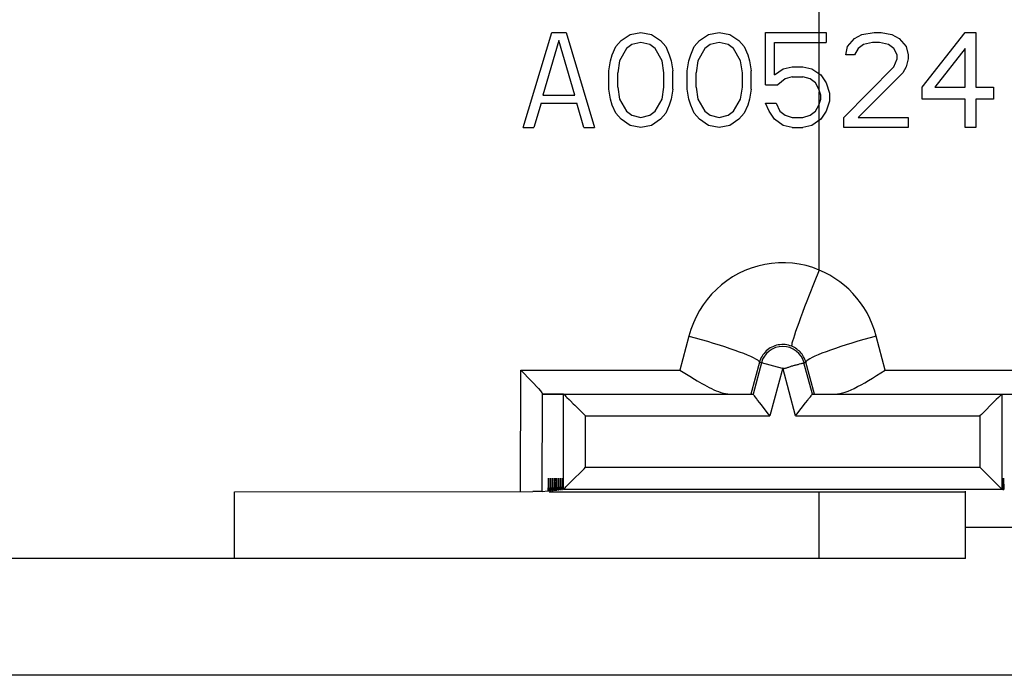
# Model space of a CAD drawing. Units: millimetres. Extents: x -72 to 71, y -40 to 40.
# Drawn here: x 23 to 36, y 22 to 31 of the extents above; entities that cross this region are included whole.
import ezdxf

# ---------------------------------------------------------------- set-up
doc = ezdxf.new("R2010")
doc.units = ezdxf.units.MM
doc.header["$LTSCALE"] = 16.335
doc.layers.get('0').update_dxf_attribs({"linetype": 'CONTINUOUS'})
for name, color, linetype in [('ASSI', 7, 'CONTINUOUS'), ('DRAFT', 7, 'CONTINUOUS'), ('RACCORDO', 7, 'CONTINUOUS')]:
    doc.layers.add(name, color=color, linetype=linetype)

msp = doc.modelspace()

# ---------------------------------------------------------------- linework, layer by layer
at = {"color": 253, "linetype": 'CONTINUOUS'}
for p, q in [((33.832, 30.547), (33.834, 36.022)), ((33.832, 30.475), (33.832, 30.547)), ((33.832, 30.335), (33.832, 30.475)), ((33.833, 30.194), (33.833, 30.299)), ((33.833, 30.126), (33.833, 30.194)), ((33.833, 29.981), (33.832, 30.121)), ((33.834, 27.861), (33.833, 29.981)), ((33.834, 27.861), (33.764, 27.689)), ((33.764, 27.689), (33.696, 27.519)), ((32.05, 26.956), (31.927, 26.49)), ((34.738, 26.49), (34.615, 26.956)), ((33.016, 26.598), (32.899, 26.163)), ((33.042, 26.591), (33.016, 26.598)), ((33.625, 26.591), (33.652, 26.598)), ((33.768, 26.163), (33.652, 26.598)), ((29.744, 24.827), (29.75, 26.49)), ((29.75, 26.49), (31.927, 26.49)), ((34.738, 26.49), (36.916, 26.49)), ((30.044, 24.829), (30.049, 26.166)), ((36.584, 24.336), (35.834, 24.336))]:
    msp.add_line(p, q, dxfattribs=at)
at = {"color": 7, "linetype": 'CONTINUOUS'}
for p, q in [((29.784, 29.813), (30.174, 31.113)), ((30.271, 31.002), (30.052, 30.256)), ((30.174, 31.113), (30.369, 31.113)), ((30.491, 30.256), (30.271, 31.002)), ((30.369, 31.113), (30.759, 29.813)), ((31.051, 30.919), (31.124, 31.002)), ((31.124, 31.002), (31.246, 31.085)), ((31.246, 31.085), (31.392, 31.113)), ((31.392, 31.113), (31.539, 31.085)), ((31.539, 31.085), (31.661, 31.002)), ((31.661, 31.002), (31.734, 30.919)), ((32.124, 30.919), (32.197, 31.002)), ((32.197, 31.002), (32.319, 31.085)), ((32.319, 31.085), (32.465, 31.113)), ((32.465, 31.113), (32.611, 31.085)), ((32.611, 31.085), (32.733, 31.002)), ((32.733, 31.002), (32.806, 30.919)), ((33.099, 31.113), (33.927, 31.113)), ((33.099, 30.394), (33.099, 31.113)), ((33.927, 31.113), (33.927, 30.975)), ((34.22, 30.919), (34.317, 31.03)), ((34.317, 31.03), (34.415, 31.085)), ((34.415, 31.085), (34.586, 31.113)), ((34.586, 31.113), (34.683, 31.113)), ((34.683, 31.113), (34.829, 31.085)), ((34.829, 31.085), (34.927, 31.03)), ((34.927, 31.03), (35.024, 30.919)), ((35.244, 30.366), (35.829, 31.113)), ((35.829, 31.113), (35.975, 31.113)), ((35.975, 31.113), (35.975, 30.366)), ((31.002, 30.809), (31.051, 30.919)), ((31.197, 30.892), (31.1, 30.726)), ((31.271, 30.947), (31.197, 30.892)), ((31.392, 30.975), (31.271, 30.947)), ((31.514, 30.947), (31.392, 30.975)), ((31.587, 30.892), (31.514, 30.947)), ((31.685, 30.726), (31.587, 30.892)), ((31.734, 30.919), (31.782, 30.809)), ((32.075, 30.809), (32.124, 30.919)), ((32.27, 30.892), (32.172, 30.726)), ((32.343, 30.947), (32.27, 30.892)), ((32.465, 30.975), (32.343, 30.947)), ((32.587, 30.947), (32.465, 30.975)), ((32.66, 30.892), (32.587, 30.947)), ((32.757, 30.726), (32.66, 30.892)), ((32.806, 30.919), (32.855, 30.809)), ((33.221, 30.975), (33.927, 30.975)), ((33.221, 30.532), (33.221, 30.975)), ((34.196, 30.809), (34.22, 30.919)), ((34.366, 30.892), (34.317, 30.809)), ((34.439, 30.947), (34.366, 30.892)), ((34.561, 30.975), (34.439, 30.947)), ((34.659, 30.975), (34.561, 30.975)), ((34.781, 30.947), (34.659, 30.975)), ((34.854, 30.892), (34.781, 30.947)), ((34.902, 30.809), (34.854, 30.892)), ((35.024, 30.919), (35.049, 30.809)), ((35.829, 30.892), (35.414, 30.366)), ((35.829, 30.366), (35.829, 30.892)), ((30.954, 30.587), (30.978, 30.726)), ((30.978, 30.726), (31.002, 30.809)), ((31.1, 30.726), (31.076, 30.56)), ((31.709, 30.56), (31.685, 30.726)), ((31.782, 30.809), (31.807, 30.726)), ((31.807, 30.726), (31.831, 30.587)), ((32.026, 30.587), (32.051, 30.726)), ((32.051, 30.726), (32.075, 30.809)), ((32.172, 30.726), (32.148, 30.56)), ((32.782, 30.56), (32.757, 30.726)), ((32.855, 30.809), (32.879, 30.726)), ((32.879, 30.726), (32.904, 30.587)), ((34.317, 30.809), (34.196, 30.809)), ((34.854, 30.643), (34.902, 30.753)), ((34.902, 30.753), (34.902, 30.809)), ((35.049, 30.753), (35.024, 30.643)), ((35.049, 30.809), (35.049, 30.753)), ((30.954, 30.339), (30.954, 30.587)), ((31.831, 30.339), (31.831, 30.587)), ((32.026, 30.339), (32.026, 30.587)), ((32.904, 30.339), (32.904, 30.587)), ((33.221, 30.532), (33.342, 30.615)), ((33.342, 30.615), (33.464, 30.643)), ((33.464, 30.643), (33.611, 30.643)), ((33.611, 30.643), (33.732, 30.615)), ((33.732, 30.615), (33.854, 30.532)), ((34.171, 29.951), (34.854, 30.643)), ((35.024, 30.643), (34.976, 30.56)), ((31.076, 30.366), (31.076, 30.56)), ((31.709, 30.366), (31.709, 30.56)), ((32.148, 30.366), (32.148, 30.56)), ((32.782, 30.366), (32.782, 30.56)), ((33.367, 30.477), (33.269, 30.394)), ((33.464, 30.505), (33.367, 30.477)), ((33.464, 30.505), (33.611, 30.505)), ((33.708, 30.477), (33.611, 30.505)), ((33.781, 30.422), (33.708, 30.477)), ((33.854, 30.532), (33.927, 30.422)), ((34.976, 30.56), (34.366, 29.951)), ((30.978, 30.2), (30.954, 30.339)), ((31.076, 30.366), (31.1, 30.2)), ((31.685, 30.2), (31.709, 30.366)), ((31.831, 30.339), (31.807, 30.2)), ((32.051, 30.2), (32.026, 30.339)), ((32.148, 30.366), (32.172, 30.2)), ((32.757, 30.2), (32.782, 30.366)), ((32.904, 30.339), (32.879, 30.2)), ((33.099, 30.394), (33.269, 30.394)), ((33.83, 30.339), (33.781, 30.422)), ((33.854, 30.256), (33.83, 30.339)), ((33.927, 30.422), (33.976, 30.283)), ((35.244, 30.2), (35.244, 30.366)), ((35.414, 30.366), (35.829, 30.366)), ((35.975, 30.366), (36.219, 30.366)), ((36.219, 30.366), (36.219, 30.2)), ((30.052, 30.256), (30.491, 30.256)), ((31.002, 30.117), (30.978, 30.2)), ((31.1, 30.2), (31.197, 30.034)), ((31.587, 30.034), (31.685, 30.2)), ((31.807, 30.2), (31.782, 30.117)), ((32.075, 30.117), (32.051, 30.2)), ((32.172, 30.2), (32.27, 30.034)), ((32.66, 30.034), (32.757, 30.2)), ((32.879, 30.2), (32.855, 30.117)), ((33.83, 30.117), (33.854, 30.2)), ((33.854, 30.2), (33.854, 30.256)), ((33.976, 30.283), (33.976, 30.173)), ((35.829, 30.2), (35.244, 30.2)), ((35.829, 29.813), (35.829, 30.2)), ((36.219, 30.2), (35.975, 30.2)), ((35.975, 30.2), (35.975, 29.813)), ((30.027, 30.145), (29.93, 29.813)), ((30.027, 30.145), (30.515, 30.145)), ((30.612, 29.813), (30.515, 30.145)), ((31.051, 30.007), (31.002, 30.117)), ((31.782, 30.117), (31.734, 30.007)), ((32.124, 30.007), (32.075, 30.117)), ((32.855, 30.117), (32.806, 30.007)), ((33.099, 30.145), (33.245, 30.145)), ((33.147, 30.034), (33.099, 30.145)), ((33.245, 30.145), (33.294, 30.034)), ((33.781, 30.034), (33.83, 30.117)), ((33.976, 30.173), (33.927, 30.034)), ((31.124, 29.924), (31.051, 30.007)), ((31.246, 29.841), (31.124, 29.924)), ((31.197, 30.034), (31.271, 29.979)), ((31.271, 29.979), (31.392, 29.951)), ((31.392, 29.951), (31.514, 29.979)), ((31.514, 29.979), (31.587, 30.034)), ((31.661, 29.924), (31.539, 29.841)), ((31.734, 30.007), (31.661, 29.924)), ((32.197, 29.924), (32.124, 30.007)), ((32.319, 29.841), (32.197, 29.924)), ((32.27, 30.034), (32.343, 29.979)), ((32.343, 29.979), (32.465, 29.951)), ((32.465, 29.951), (32.587, 29.979)), ((32.587, 29.979), (32.66, 30.034)), ((32.733, 29.924), (32.611, 29.841)), ((32.806, 30.007), (32.733, 29.924)), ((33.221, 29.924), (33.147, 30.034)), ((33.342, 29.841), (33.221, 29.924)), ((33.294, 30.034), (33.367, 29.979)), ((33.367, 29.979), (33.464, 29.951)), ((33.464, 29.951), (33.611, 29.951)), ((33.611, 29.951), (33.708, 29.979)), ((33.708, 29.979), (33.781, 30.034)), ((33.854, 29.924), (33.732, 29.841)), ((33.927, 30.034), (33.854, 29.924)), ((34.171, 29.813), (34.171, 29.951)), ((34.366, 29.951), (35.049, 29.951)), ((35.049, 29.951), (35.049, 29.813)), ((29.784, 29.813), (29.93, 29.813)), ((30.612, 29.813), (30.759, 29.813)), ((31.392, 29.813), (31.246, 29.841)), ((31.539, 29.841), (31.392, 29.813)), ((32.465, 29.813), (32.319, 29.841)), ((32.611, 29.841), (32.465, 29.813)), ((33.464, 29.813), (33.342, 29.841)), ((33.464, 29.813), (33.611, 29.813)), ((33.732, 29.841), (33.611, 29.813)), ((35.049, 29.813), (34.171, 29.813)), ((35.975, 29.813), (35.829, 29.813)), ((29.793, 26.447), (29.857, 26.382)), ((31.927, 26.49), (32.063, 26.406)), ((29.857, 26.382), (29.918, 26.317)), ((32.063, 26.406), (32.129, 26.366)), ((30.335, 26.163), (30.051, 26.163)), ((36.332, 26.163), (36.617, 26.163)), ((25.834, 24.827), (29.916, 24.828)), ((29.999, 24.828), (29.916, 24.828)), ((30.026, 24.828), (29.999, 24.828)), ((30.044, 24.829), (30.122, 24.838)), ((35.834, 23.913), (35.834, 24.833)), ((44.284, 22.313), (-45.116, 22.313))]:
    msp.add_line(p, q, dxfattribs=at)
at = {"color": 253, "linetype": 'CONTINUOUS'}
for points in [[(33.834, 27.861), (33.744, 27.894), (33.653, 27.921), (33.561, 27.941), (33.467, 27.954), (33.371, 27.96), (33.276, 27.959), (33.182, 27.952), (33.087, 27.937), (32.995, 27.916), (32.904, 27.888), (32.816, 27.853), (32.73, 27.813), (32.649, 27.767), (32.57, 27.714), (32.496, 27.657), (32.426, 27.595), (32.361, 27.529), (32.301, 27.458), (32.245, 27.383), (32.195, 27.305), (32.151, 27.222), (32.112, 27.137), (32.078, 27.048), (32.05, 26.956)], [(34.615, 26.956), (34.59, 27.04), (34.56, 27.121), (34.526, 27.199), (34.488, 27.274), (34.445, 27.346), (34.399, 27.414), (34.349, 27.478), (34.295, 27.54), (34.239, 27.597), (34.179, 27.651), (34.116, 27.701), (34.049, 27.747), (33.98, 27.789), (33.908, 27.827), (33.834, 27.861)], [(33.696, 27.519), (33.664, 27.436), (33.633, 27.357), (33.604, 27.28), (33.577, 27.208), (33.553, 27.14), (33.53, 27.077), (33.511, 27.02), (33.494, 26.97), (33.48, 26.926), (33.469, 26.889), (33.461, 26.859), (33.457, 26.837), (33.455, 26.823), (33.457, 26.817)], [(32.05, 26.956), (32.135, 26.933), (32.22, 26.909), (32.303, 26.885), (32.384, 26.861), (32.463, 26.836), (32.539, 26.812), (32.61, 26.788), (32.677, 26.765), (32.74, 26.743), (32.797, 26.721), (32.848, 26.7), (32.893, 26.681), (32.931, 26.663), (32.963, 26.647), (32.987, 26.632), (33.004, 26.619), (33.014, 26.607), (33.016, 26.598)], [(34.615, 26.956), (34.53, 26.933), (34.446, 26.91), (34.363, 26.886), (34.281, 26.861), (34.203, 26.837), (34.128, 26.813), (34.056, 26.789), (33.989, 26.766), (33.927, 26.743), (33.87, 26.722), (33.819, 26.701), (33.774, 26.682), (33.736, 26.663), (33.704, 26.647), (33.68, 26.632), (33.663, 26.619), (33.654, 26.608), (33.652, 26.598)], [(33.457, 26.817), (33.435, 26.825), (33.413, 26.832), (33.39, 26.837), (33.367, 26.84), (33.343, 26.841), (33.32, 26.841), (33.296, 26.839), (33.273, 26.836), (33.25, 26.831), (33.228, 26.824), (33.206, 26.816), (33.185, 26.806), (33.164, 26.794), (33.145, 26.782), (33.126, 26.768), (33.109, 26.753), (33.093, 26.737)], [(33.572, 26.739), (33.558, 26.753), (33.543, 26.766), (33.527, 26.779), (33.511, 26.79), (33.494, 26.8), (33.476, 26.809), (33.457, 26.817)], [(33.093, 26.737), (33.078, 26.72), (33.064, 26.702), (33.052, 26.683), (33.041, 26.663), (33.031, 26.642), (33.023, 26.62), (33.016, 26.598)], [(33.629, 26.657), (33.62, 26.675), (33.609, 26.693), (33.598, 26.709), (33.585, 26.725), (33.572, 26.739)], [(33.652, 26.598), (33.645, 26.618), (33.638, 26.638), (33.629, 26.657)]]:
    msp.add_lwpolyline(points, dxfattribs=at)
at = {"color": 7, "linetype": 'CONTINUOUS'}
for points in [[(29.75, 26.49), (29.772, 26.469), (29.793, 26.447)], [(34.053, 26.163), (34.084, 26.165), (34.117, 26.17), (34.152, 26.178), (34.189, 26.189), (34.228, 26.203), (34.27, 26.221), (34.313, 26.241), (34.359, 26.265), (34.407, 26.29), (34.456, 26.319), (34.508, 26.349), (34.562, 26.382), (34.619, 26.416), (34.677, 26.452), (34.738, 26.49)], [(29.918, 26.317), (29.973, 26.257), (29.99, 26.239)], [(32.129, 26.366), (32.163, 26.346), (32.196, 26.326), (32.229, 26.307), (32.262, 26.288), (32.295, 26.271), (32.327, 26.254), (32.36, 26.237), (32.392, 26.222), (32.425, 26.208), (32.457, 26.196), (32.488, 26.185), (32.52, 26.176), (32.551, 26.169), (32.582, 26.165), (32.613, 26.163)], [(29.99, 26.239), (30.018, 26.207), (30.029, 26.193), (30.038, 26.181), (30.045, 26.172), (30.049, 26.166)], [(30.051, 26.163), (30.051, 26.163), (30.05, 26.163), (30.05, 26.163), (30.05, 26.164), (30.05, 26.164), (30.049, 26.164), (30.049, 26.165), (30.049, 26.165), (30.049, 26.166)], [(30.044, 24.829), (30.041, 24.829), (30.035, 24.829), (30.026, 24.828)]]:
    msp.add_lwpolyline(points, dxfattribs=at)
at = {"layer": 'ASSI', "color": 253, "linetype": 'CONTINUOUS'}
for p, q in [((33.832, 30.547), (33.833, 37.619)), ((33.832, 30.475), (33.832, 30.547)), ((33.832, 30.335), (33.832, 30.475)), ((33.833, 30.194), (33.833, 30.299)), ((33.833, 30.126), (33.833, 30.194)), ((33.833, 29.981), (33.832, 30.121)), ((33.834, 27.861), (33.833, 29.981)), ((33.834, 27.861), (33.764, 27.689)), ((33.764, 27.689), (33.696, 27.519)), ((32.05, 26.956), (31.927, 26.49)), ((34.738, 26.49), (34.615, 26.956)), ((33.016, 26.598), (32.899, 26.163)), ((33.042, 26.591), (33.016, 26.598)), ((33.625, 26.591), (33.652, 26.598)), ((33.768, 26.163), (33.652, 26.598)), ((29.744, 24.827), (29.75, 26.49)), ((29.75, 26.49), (31.927, 26.49)), ((33.334, 26.52), (33.158, 25.863)), ((33.51, 25.863), (33.334, 26.52)), ((34.738, 26.49), (36.916, 26.49)), ((30.044, 24.829), (30.049, 26.166)), ((30.336, 24.862), (30.336, 26.163)), ((36.331, 26.163), (36.331, 24.862)), ((30.636, 25.863), (33.158, 25.863)), ((30.636, 25.161), (30.636, 25.863)), ((33.51, 25.863), (36.032, 25.863)), ((36.032, 25.863), (36.032, 25.161)), ((30.636, 25.161), (36.032, 25.161)), ((36.584, 24.336), (35.834, 24.336))]:
    msp.add_line(p, q, dxfattribs=at)
at = {"layer": 'ASSI', "color": 7, "linetype": 'CONTINUOUS'}
for p, q in [((29.784, 29.813), (30.174, 31.113)), ((30.271, 31.002), (30.052, 30.256)), ((30.174, 31.113), (30.369, 31.113)), ((30.491, 30.256), (30.271, 31.002)), ((30.369, 31.113), (30.759, 29.813)), ((31.051, 30.919), (31.124, 31.002)), ((31.124, 31.002), (31.246, 31.085)), ((31.246, 31.085), (31.392, 31.113)), ((31.392, 31.113), (31.539, 31.085)), ((31.539, 31.085), (31.661, 31.002)), ((31.661, 31.002), (31.734, 30.919)), ((32.124, 30.919), (32.197, 31.002)), ((32.197, 31.002), (32.319, 31.085)), ((32.319, 31.085), (32.465, 31.113)), ((32.465, 31.113), (32.611, 31.085)), ((32.611, 31.085), (32.733, 31.002)), ((32.733, 31.002), (32.806, 30.919)), ((33.099, 31.113), (33.927, 31.113)), ((33.099, 30.394), (33.099, 31.113)), ((33.927, 31.113), (33.927, 30.975)), ((34.22, 30.919), (34.317, 31.03)), ((34.317, 31.03), (34.415, 31.085)), ((34.415, 31.085), (34.586, 31.113)), ((34.586, 31.113), (34.683, 31.113)), ((34.683, 31.113), (34.829, 31.085)), ((34.829, 31.085), (34.927, 31.03)), ((34.927, 31.03), (35.024, 30.919)), ((35.244, 30.366), (35.829, 31.113)), ((35.829, 31.113), (35.975, 31.113)), ((35.975, 31.113), (35.975, 30.366)), ((31.002, 30.809), (31.051, 30.919)), ((31.197, 30.892), (31.1, 30.726)), ((31.271, 30.947), (31.197, 30.892)), ((31.392, 30.975), (31.271, 30.947)), ((31.514, 30.947), (31.392, 30.975)), ((31.587, 30.892), (31.514, 30.947)), ((31.685, 30.726), (31.587, 30.892)), ((31.734, 30.919), (31.782, 30.809)), ((32.075, 30.809), (32.124, 30.919)), ((32.27, 30.892), (32.172, 30.726)), ((32.343, 30.947), (32.27, 30.892)), ((32.465, 30.975), (32.343, 30.947)), ((32.587, 30.947), (32.465, 30.975)), ((32.66, 30.892), (32.587, 30.947)), ((32.757, 30.726), (32.66, 30.892)), ((32.806, 30.919), (32.855, 30.809)), ((33.221, 30.975), (33.927, 30.975)), ((33.221, 30.532), (33.221, 30.975)), ((34.196, 30.809), (34.22, 30.919)), ((34.366, 30.892), (34.317, 30.809)), ((34.439, 30.947), (34.366, 30.892)), ((34.561, 30.975), (34.439, 30.947)), ((34.659, 30.975), (34.561, 30.975)), ((34.781, 30.947), (34.659, 30.975)), ((34.854, 30.892), (34.781, 30.947)), ((34.902, 30.809), (34.854, 30.892)), ((35.024, 30.919), (35.049, 30.809)), ((35.829, 30.892), (35.414, 30.366)), ((35.829, 30.366), (35.829, 30.892)), ((30.954, 30.587), (30.978, 30.726)), ((30.978, 30.726), (31.002, 30.809)), ((31.1, 30.726), (31.076, 30.56)), ((31.709, 30.56), (31.685, 30.726)), ((31.782, 30.809), (31.807, 30.726)), ((31.807, 30.726), (31.831, 30.587)), ((32.026, 30.587), (32.051, 30.726)), ((32.051, 30.726), (32.075, 30.809)), ((32.172, 30.726), (32.148, 30.56)), ((32.782, 30.56), (32.757, 30.726)), ((32.855, 30.809), (32.879, 30.726)), ((32.879, 30.726), (32.904, 30.587)), ((34.317, 30.809), (34.196, 30.809)), ((34.854, 30.643), (34.902, 30.753)), ((34.902, 30.753), (34.902, 30.809)), ((35.049, 30.753), (35.024, 30.643)), ((35.049, 30.809), (35.049, 30.753)), ((30.954, 30.339), (30.954, 30.587)), ((31.831, 30.339), (31.831, 30.587)), ((32.026, 30.339), (32.026, 30.587)), ((32.904, 30.339), (32.904, 30.587)), ((33.221, 30.532), (33.342, 30.615)), ((33.342, 30.615), (33.464, 30.643)), ((33.464, 30.643), (33.611, 30.643)), ((33.611, 30.643), (33.732, 30.615)), ((33.732, 30.615), (33.854, 30.532)), ((34.171, 29.951), (34.854, 30.643)), ((35.024, 30.643), (34.976, 30.56)), ((31.076, 30.366), (31.076, 30.56)), ((31.709, 30.366), (31.709, 30.56)), ((32.148, 30.366), (32.148, 30.56)), ((32.782, 30.366), (32.782, 30.56)), ((33.367, 30.477), (33.269, 30.394)), ((33.464, 30.505), (33.367, 30.477)), ((33.464, 30.505), (33.611, 30.505)), ((33.708, 30.477), (33.611, 30.505)), ((33.781, 30.422), (33.708, 30.477)), ((33.854, 30.532), (33.927, 30.422)), ((34.976, 30.56), (34.366, 29.951)), ((30.978, 30.2), (30.954, 30.339)), ((31.076, 30.366), (31.1, 30.2)), ((31.685, 30.2), (31.709, 30.366)), ((31.831, 30.339), (31.807, 30.2)), ((32.051, 30.2), (32.026, 30.339)), ((32.148, 30.366), (32.172, 30.2)), ((32.757, 30.2), (32.782, 30.366)), ((32.904, 30.339), (32.879, 30.2)), ((33.099, 30.394), (33.269, 30.394)), ((33.83, 30.339), (33.781, 30.422)), ((33.854, 30.256), (33.83, 30.339)), ((33.927, 30.422), (33.976, 30.283)), ((35.244, 30.2), (35.244, 30.366)), ((35.414, 30.366), (35.829, 30.366)), ((35.975, 30.366), (36.219, 30.366)), ((36.219, 30.366), (36.219, 30.2)), ((30.052, 30.256), (30.491, 30.256)), ((31.002, 30.117), (30.978, 30.2)), ((31.1, 30.2), (31.197, 30.034)), ((31.587, 30.034), (31.685, 30.2)), ((31.807, 30.2), (31.782, 30.117)), ((32.075, 30.117), (32.051, 30.2)), ((32.172, 30.2), (32.27, 30.034)), ((32.66, 30.034), (32.757, 30.2)), ((32.879, 30.2), (32.855, 30.117)), ((33.83, 30.117), (33.854, 30.2)), ((33.854, 30.2), (33.854, 30.256)), ((33.976, 30.283), (33.976, 30.173)), ((35.829, 30.2), (35.244, 30.2)), ((35.829, 29.813), (35.829, 30.2)), ((36.219, 30.2), (35.975, 30.2)), ((35.975, 30.2), (35.975, 29.813)), ((30.027, 30.145), (29.93, 29.813)), ((30.027, 30.145), (30.515, 30.145)), ((30.612, 29.813), (30.515, 30.145)), ((31.051, 30.007), (31.002, 30.117)), ((31.782, 30.117), (31.734, 30.007)), ((32.124, 30.007), (32.075, 30.117)), ((32.855, 30.117), (32.806, 30.007)), ((33.099, 30.145), (33.245, 30.145)), ((33.147, 30.034), (33.099, 30.145)), ((33.245, 30.145), (33.294, 30.034)), ((33.781, 30.034), (33.83, 30.117)), ((33.976, 30.173), (33.927, 30.034)), ((31.124, 29.924), (31.051, 30.007)), ((31.246, 29.841), (31.124, 29.924)), ((31.197, 30.034), (31.271, 29.979)), ((31.271, 29.979), (31.392, 29.951)), ((31.392, 29.951), (31.514, 29.979)), ((31.514, 29.979), (31.587, 30.034)), ((31.661, 29.924), (31.539, 29.841)), ((31.734, 30.007), (31.661, 29.924)), ((32.197, 29.924), (32.124, 30.007)), ((32.319, 29.841), (32.197, 29.924)), ((32.27, 30.034), (32.343, 29.979)), ((32.343, 29.979), (32.465, 29.951)), ((32.465, 29.951), (32.587, 29.979)), ((32.587, 29.979), (32.66, 30.034)), ((32.733, 29.924), (32.611, 29.841)), ((32.806, 30.007), (32.733, 29.924)), ((33.221, 29.924), (33.147, 30.034)), ((33.342, 29.841), (33.221, 29.924)), ((33.294, 30.034), (33.367, 29.979)), ((33.367, 29.979), (33.464, 29.951)), ((33.464, 29.951), (33.611, 29.951)), ((33.611, 29.951), (33.708, 29.979)), ((33.708, 29.979), (33.781, 30.034)), ((33.854, 29.924), (33.732, 29.841)), ((33.927, 30.034), (33.854, 29.924)), ((34.171, 29.813), (34.171, 29.951)), ((34.366, 29.951), (35.049, 29.951)), ((35.049, 29.951), (35.049, 29.813)), ((29.784, 29.813), (29.93, 29.813)), ((30.612, 29.813), (30.759, 29.813)), ((31.392, 29.813), (31.246, 29.841)), ((31.539, 29.841), (31.392, 29.813)), ((32.465, 29.813), (32.319, 29.841)), ((32.611, 29.841), (32.465, 29.813)), ((33.464, 29.813), (33.342, 29.841)), ((33.464, 29.813), (33.611, 29.813)), ((33.732, 29.841), (33.611, 29.813)), ((35.049, 29.813), (34.171, 29.813)), ((35.975, 29.813), (35.829, 29.813)), ((33.042, 26.591), (32.928, 26.163)), ((33.332, 26.513), (33.042, 26.591)), ((33.564, 26.575), (33.582, 26.58)), ((33.74, 26.163), (33.625, 26.591)), ((29.793, 26.447), (29.857, 26.382)), ((31.927, 26.49), (32.063, 26.406)), ((29.857, 26.382), (29.918, 26.317)), ((32.063, 26.406), (32.129, 26.366)), ((30.051, 26.163), (32.928, 26.163)), ((33.74, 26.163), (36.617, 26.163)), ((30.468, 26.031), (30.488, 26.011)), ((33.037, 26.021), (33.021, 26.042)), ((33.14, 25.886), (33.037, 26.021)), ((33.527, 25.886), (33.647, 26.042)), ((33.647, 26.042), (33.676, 26.08)), ((36.238, 26.069), (36.053, 25.884)), ((30.615, 25.884), (30.636, 25.863)), ((33.158, 25.863), (33.14, 25.886)), ((33.51, 25.863), (33.527, 25.886)), ((36.053, 25.884), (36.032, 25.863)), ((30.43, 24.955), (30.615, 25.14)), ((30.615, 25.14), (30.636, 25.161)), ((36.053, 25.14), (36.032, 25.161)), ((36.18, 25.013), (36.053, 25.14)), ((30.131, 25.013), (30.122, 24.838)), ((30.14, 24.84), (30.131, 25.013)), ((30.157, 25.013), (30.148, 24.84)), ((30.166, 24.842), (30.157, 25.013)), ((30.183, 25.013), (30.174, 24.843)), ((30.192, 24.845), (30.183, 25.013)), ((30.209, 25.013), (30.201, 24.846)), ((30.218, 24.848), (30.209, 25.013)), ((30.236, 25.013), (30.227, 24.849)), ((30.244, 24.851), (30.236, 25.013)), ((30.262, 25.013), (30.253, 24.852)), ((30.27, 24.854), (30.262, 25.013)), ((30.288, 25.013), (30.28, 24.855)), ((30.296, 24.857), (30.288, 25.013)), ((30.314, 25.013), (30.306, 24.858)), ((30.322, 24.86), (30.314, 25.013)), ((36.2, 24.993), (36.18, 25.013)), ((36.345, 24.86), (36.353, 25.013)), ((36.353, 25.013), (36.361, 24.858)), ((25.834, 24.827), (29.916, 24.828)), ((25.834, 23.913), (25.834, 24.827)), ((29.999, 24.828), (29.916, 24.828)), ((30.026, 24.828), (29.999, 24.828)), ((30.044, 24.829), (30.122, 24.838)), ((30.122, 24.838), (30.14, 24.838)), ((33.834, 24.822), (30.14, 24.822)), ((30.148, 24.84), (30.166, 24.84)), ((30.174, 24.843), (30.192, 24.843)), ((30.201, 24.846), (30.218, 24.846)), ((30.227, 24.849), (30.244, 24.849)), ((30.253, 24.852), (30.27, 24.852)), ((30.28, 24.855), (30.296, 24.855)), ((30.306, 24.858), (30.322, 24.858)), ((30.335, 24.861), (30.322, 24.86)), ((30.335, 24.861), (36.332, 24.861)), ((33.834, 24.827), (35.834, 24.827)), ((33.834, 23.913), (33.834, 24.827)), ((35.834, 23.913), (35.834, 24.833)), ((36.332, 24.861), (36.345, 24.86)), ((36.345, 24.858), (36.361, 24.858)), ((35.834, 23.913), (14.084, 23.913)), ((44.284, 22.313), (-45.116, 22.313))]:
    msp.add_line(p, q, dxfattribs=at)
at = {"layer": 'ASSI', "color": 253, "linetype": 'CONTINUOUS'}
for points in [[(33.834, 27.861), (33.744, 27.894), (33.653, 27.921), (33.561, 27.941), (33.467, 27.954), (33.371, 27.96), (33.276, 27.959), (33.182, 27.952), (33.087, 27.937), (32.995, 27.916), (32.904, 27.888), (32.816, 27.853), (32.73, 27.813), (32.649, 27.767), (32.57, 27.714), (32.496, 27.657), (32.426, 27.595), (32.361, 27.529), (32.301, 27.458), (32.245, 27.383), (32.195, 27.305), (32.151, 27.222), (32.112, 27.137), (32.078, 27.048), (32.05, 26.956)], [(34.615, 26.956), (34.59, 27.04), (34.56, 27.121), (34.526, 27.199), (34.488, 27.274), (34.445, 27.346), (34.399, 27.414), (34.349, 27.478), (34.295, 27.54), (34.239, 27.597), (34.179, 27.651), (34.116, 27.701), (34.049, 27.747), (33.98, 27.789), (33.908, 27.827), (33.834, 27.861)], [(33.696, 27.519), (33.664, 27.436), (33.633, 27.357), (33.604, 27.28), (33.577, 27.208), (33.553, 27.14), (33.53, 27.077), (33.511, 27.02), (33.494, 26.97), (33.48, 26.926), (33.469, 26.889), (33.461, 26.859), (33.457, 26.837), (33.455, 26.823), (33.457, 26.817)], [(32.05, 26.956), (32.135, 26.933), (32.22, 26.909), (32.303, 26.885), (32.384, 26.861), (32.463, 26.836), (32.539, 26.812), (32.61, 26.788), (32.677, 26.765), (32.74, 26.743), (32.797, 26.721), (32.848, 26.7), (32.893, 26.681), (32.931, 26.663), (32.963, 26.647), (32.987, 26.632), (33.004, 26.619), (33.014, 26.607), (33.016, 26.598)], [(34.615, 26.956), (34.53, 26.933), (34.446, 26.91), (34.363, 26.886), (34.281, 26.861), (34.203, 26.837), (34.128, 26.813), (34.056, 26.789), (33.989, 26.766), (33.927, 26.743), (33.87, 26.722), (33.819, 26.701), (33.774, 26.682), (33.736, 26.663), (33.704, 26.647), (33.68, 26.632), (33.663, 26.619), (33.654, 26.608), (33.652, 26.598)], [(33.457, 26.817), (33.435, 26.825), (33.413, 26.832), (33.39, 26.837), (33.367, 26.84), (33.343, 26.841), (33.32, 26.841), (33.296, 26.839), (33.273, 26.836), (33.25, 26.831), (33.228, 26.824), (33.206, 26.816), (33.185, 26.806), (33.164, 26.794), (33.145, 26.782), (33.126, 26.768), (33.109, 26.753), (33.093, 26.737)], [(33.572, 26.739), (33.558, 26.753), (33.543, 26.766), (33.527, 26.779), (33.511, 26.79), (33.494, 26.8), (33.476, 26.809), (33.457, 26.817)], [(33.093, 26.737), (33.078, 26.72), (33.064, 26.702), (33.052, 26.683), (33.041, 26.663), (33.031, 26.642), (33.023, 26.62), (33.016, 26.598)], [(33.629, 26.657), (33.62, 26.675), (33.609, 26.693), (33.598, 26.709), (33.585, 26.725), (33.572, 26.739)], [(33.652, 26.598), (33.645, 26.618), (33.638, 26.638), (33.629, 26.657)]]:
    msp.add_lwpolyline(points, dxfattribs=at)
at = {"layer": 'ASSI', "color": 7, "linetype": 'CONTINUOUS'}
for points in [[(33.335, 26.513), (33.342, 26.513), (33.349, 26.513), (33.356, 26.514), (33.364, 26.516), (33.373, 26.518), (33.382, 26.52), (33.391, 26.523), (33.4, 26.526), (33.409, 26.53), (33.419, 26.533), (33.429, 26.537), (33.44, 26.541), (33.45, 26.545), (33.461, 26.548), (33.471, 26.551), (33.482, 26.554), (33.493, 26.557), (33.504, 26.56), (33.514, 26.562), (33.524, 26.565), (33.535, 26.567), (33.545, 26.57), (33.564, 26.575)], [(33.582, 26.58), (33.591, 26.583), (33.599, 26.584), (33.606, 26.586), (33.612, 26.586), (33.617, 26.587), (33.62, 26.587), (33.623, 26.588), (33.625, 26.589), (33.625, 26.59), (33.625, 26.591)], [(29.75, 26.49), (29.772, 26.469), (29.793, 26.447)], [(34.053, 26.163), (34.084, 26.165), (34.117, 26.17), (34.152, 26.178), (34.189, 26.189), (34.228, 26.203), (34.27, 26.221), (34.313, 26.241), (34.359, 26.265), (34.407, 26.29), (34.456, 26.319), (34.508, 26.349), (34.562, 26.382), (34.619, 26.416), (34.677, 26.452), (34.738, 26.49)], [(29.918, 26.317), (29.973, 26.257), (29.99, 26.239)], [(32.129, 26.366), (32.163, 26.346), (32.196, 26.326), (32.229, 26.307), (32.262, 26.288), (32.295, 26.271), (32.327, 26.254), (32.36, 26.237), (32.392, 26.222), (32.425, 26.208), (32.457, 26.196), (32.488, 26.185), (32.52, 26.176), (32.551, 26.169), (32.582, 26.165), (32.613, 26.163)], [(29.99, 26.239), (30.018, 26.207), (30.029, 26.193), (30.038, 26.181), (30.045, 26.172), (30.049, 26.166)], [(30.051, 26.163), (30.051, 26.163), (30.05, 26.163), (30.05, 26.163), (30.05, 26.164), (30.05, 26.164), (30.049, 26.164), (30.049, 26.165), (30.049, 26.165), (30.049, 26.166)], [(30.336, 26.163), (30.34, 26.158), (30.346, 26.152), (30.356, 26.143), (30.367, 26.132), (30.381, 26.118), (30.412, 26.087)], [(32.978, 26.097), (32.955, 26.127), (32.946, 26.139), (32.938, 26.149), (32.932, 26.156), (32.929, 26.161), (32.928, 26.163)], [(33.712, 26.127), (33.722, 26.139), (33.729, 26.149), (33.735, 26.156), (33.739, 26.161), (33.74, 26.163)], [(36.331, 26.163), (36.328, 26.158), (36.321, 26.152), (36.312, 26.143), (36.3, 26.132), (36.287, 26.118)], [(30.412, 26.087), (30.43, 26.069), (30.468, 26.031)], [(30.488, 26.011), (30.551, 25.948), (30.615, 25.884)], [(33.021, 26.042), (32.991, 26.08), (32.978, 26.097)], [(33.676, 26.08), (33.689, 26.097), (33.712, 26.127)], [(36.287, 26.118), (36.255, 26.087), (36.238, 26.069)], [(30.381, 24.906), (30.412, 24.938), (30.43, 24.955)], [(36.255, 24.938), (36.238, 24.955), (36.2, 24.993)], [(36.331, 24.862), (36.328, 24.866), (36.321, 24.872), (36.312, 24.881), (36.3, 24.893), (36.287, 24.906), (36.255, 24.938)], [(30.044, 24.829), (30.041, 24.829), (30.035, 24.829), (30.026, 24.828)], [(30.336, 24.862), (30.34, 24.866), (30.346, 24.872), (30.356, 24.881), (30.367, 24.893), (30.381, 24.906)]]:
    msp.add_lwpolyline(points, dxfattribs=at)
msp.add_arc((33.334, 26.513), 0.302, 15, 165, dxfattribs=at)
for centre, start_param, end_param in [((30.335, 25.863), -0.05236, -0.008727), ((36.332, 25.863), 0.008727, 0.05236), ((30.335, 25.161), -3.135775, -3.089233), ((36.332, 25.161), -3.193953, -3.14741)]:
    msp.add_ellipse(centre, major_axis=(0, 0.3), ratio=0.052408, start_param=start_param, end_param=end_param, dxfattribs=at)
at = {"layer": 'DRAFT', "color": 7, "linetype": 'CONTINUOUS'}
for p, q in [((30.131, 25.013), (30.122, 24.838)), ((30.14, 24.84), (30.131, 25.013)), ((30.157, 25.013), (30.148, 24.84)), ((30.166, 24.842), (30.157, 25.013)), ((30.183, 25.013), (30.174, 24.843)), ((30.192, 24.845), (30.183, 25.013)), ((30.209, 25.013), (30.201, 24.846)), ((30.218, 24.848), (30.209, 25.013)), ((30.236, 25.013), (30.227, 24.849)), ((30.244, 24.851), (30.236, 25.013)), ((30.262, 25.013), (30.253, 24.852)), ((30.27, 24.854), (30.262, 25.013)), ((30.288, 25.013), (30.28, 24.855)), ((30.296, 24.857), (30.288, 25.013)), ((30.314, 25.013), (30.306, 24.858)), ((30.322, 24.86), (30.314, 25.013)), ((36.345, 24.86), (36.353, 25.013)), ((36.353, 25.013), (36.361, 24.858)), ((25.834, 23.913), (25.834, 24.827)), ((30.122, 24.838), (30.14, 24.838)), ((33.834, 24.822), (30.14, 24.822)), ((30.148, 24.84), (30.166, 24.84)), ((30.174, 24.843), (30.192, 24.843)), ((30.201, 24.846), (30.218, 24.846)), ((30.227, 24.849), (30.244, 24.849)), ((30.253, 24.852), (30.27, 24.852)), ((30.28, 24.855), (30.296, 24.855)), ((30.306, 24.858), (30.322, 24.858)), ((33.834, 24.827), (35.834, 24.827)), ((33.834, 23.913), (33.834, 24.827)), ((36.345, 24.858), (36.361, 24.858))]:
    msp.add_line(p, q, dxfattribs=at)
at = {"layer": 'RACCORDO', "color": 7, "linetype": 'CONTINUOUS'}
for p, q in [((33.042, 26.591), (32.928, 26.163)), ((33.332, 26.513), (33.042, 26.591)), ((33.564, 26.575), (33.582, 26.58)), ((33.74, 26.163), (33.625, 26.591)), ((30.335, 26.163), (32.928, 26.163)), ((33.74, 26.163), (36.332, 26.163)), ((30.468, 26.031), (30.488, 26.011)), ((33.037, 26.021), (33.021, 26.042)), ((33.14, 25.886), (33.037, 26.021)), ((33.527, 25.886), (33.647, 26.042)), ((33.647, 26.042), (33.676, 26.08)), ((36.238, 26.069), (36.053, 25.884)), ((30.615, 25.884), (30.636, 25.863)), ((33.158, 25.863), (33.14, 25.886)), ((33.51, 25.863), (33.527, 25.886)), ((36.053, 25.884), (36.032, 25.863)), ((30.43, 24.955), (30.615, 25.14)), ((30.615, 25.14), (30.636, 25.161)), ((36.053, 25.14), (36.032, 25.161)), ((36.18, 25.013), (36.053, 25.14)), ((36.2, 24.993), (36.18, 25.013)), ((30.335, 24.861), (30.322, 24.86)), ((30.335, 24.861), (36.332, 24.861)), ((36.332, 24.861), (36.345, 24.86)), ((35.834, 23.913), (14.084, 23.913))]:
    msp.add_line(p, q, dxfattribs=at)
at = {"layer": 'RACCORDO', "color": 253, "linetype": 'CONTINUOUS'}
for p, q in [((33.334, 26.52), (33.158, 25.863)), ((33.51, 25.863), (33.334, 26.52)), ((30.336, 24.862), (30.336, 26.163)), ((36.331, 26.163), (36.331, 24.862)), ((30.636, 25.863), (33.158, 25.863)), ((30.636, 25.161), (30.636, 25.863)), ((33.51, 25.863), (36.032, 25.863)), ((36.032, 25.863), (36.032, 25.161)), ((30.636, 25.161), (36.032, 25.161))]:
    msp.add_line(p, q, dxfattribs=at)
at = {"layer": 'RACCORDO', "color": 7, "linetype": 'CONTINUOUS'}
for points in [[(33.335, 26.513), (33.342, 26.513), (33.349, 26.513), (33.356, 26.514), (33.364, 26.516), (33.373, 26.518), (33.382, 26.52), (33.391, 26.523), (33.4, 26.526), (33.409, 26.53), (33.419, 26.533), (33.429, 26.537), (33.44, 26.541), (33.45, 26.545), (33.461, 26.548), (33.471, 26.551), (33.482, 26.554), (33.493, 26.557), (33.504, 26.56), (33.514, 26.562), (33.524, 26.565), (33.535, 26.567), (33.545, 26.57), (33.564, 26.575)], [(33.582, 26.58), (33.591, 26.583), (33.599, 26.584), (33.606, 26.586), (33.612, 26.586), (33.617, 26.587), (33.62, 26.587), (33.623, 26.588), (33.625, 26.589), (33.625, 26.59), (33.625, 26.591)], [(30.336, 26.163), (30.34, 26.158), (30.346, 26.152), (30.356, 26.143), (30.367, 26.132), (30.381, 26.118), (30.412, 26.087)], [(32.978, 26.097), (32.955, 26.127), (32.946, 26.139), (32.938, 26.149), (32.932, 26.156), (32.929, 26.161), (32.928, 26.163)], [(33.712, 26.127), (33.722, 26.139), (33.729, 26.149), (33.735, 26.156), (33.739, 26.161), (33.74, 26.163)], [(36.331, 26.163), (36.328, 26.158), (36.321, 26.152), (36.312, 26.143), (36.3, 26.132), (36.287, 26.118)], [(30.412, 26.087), (30.43, 26.069), (30.468, 26.031)], [(30.488, 26.011), (30.551, 25.948), (30.615, 25.884)], [(33.021, 26.042), (32.991, 26.08), (32.978, 26.097)], [(33.676, 26.08), (33.689, 26.097), (33.712, 26.127)], [(36.287, 26.118), (36.255, 26.087), (36.238, 26.069)], [(30.381, 24.906), (30.412, 24.938), (30.43, 24.955)], [(36.255, 24.938), (36.238, 24.955), (36.2, 24.993)], [(36.331, 24.862), (36.328, 24.866), (36.321, 24.872), (36.312, 24.881), (36.3, 24.893), (36.287, 24.906), (36.255, 24.938)], [(30.336, 24.862), (30.34, 24.866), (30.346, 24.872), (30.356, 24.881), (30.367, 24.893), (30.381, 24.906)]]:
    msp.add_lwpolyline(points, dxfattribs=at)
msp.add_arc((33.334, 26.513), 0.302, 15, 165, dxfattribs=at)
for centre, start_param, end_param in [((30.335, 25.863), -0.05236, -0.008727), ((36.332, 25.863), 0.008727, 0.05236), ((30.335, 25.161), -3.135775, -3.089233), ((36.332, 25.161), -3.193953, -3.14741)]:
    msp.add_ellipse(centre, major_axis=(0, 0.3), ratio=0.052408, start_param=start_param, end_param=end_param, dxfattribs=at)

doc.saveas('drawing.dxf')
